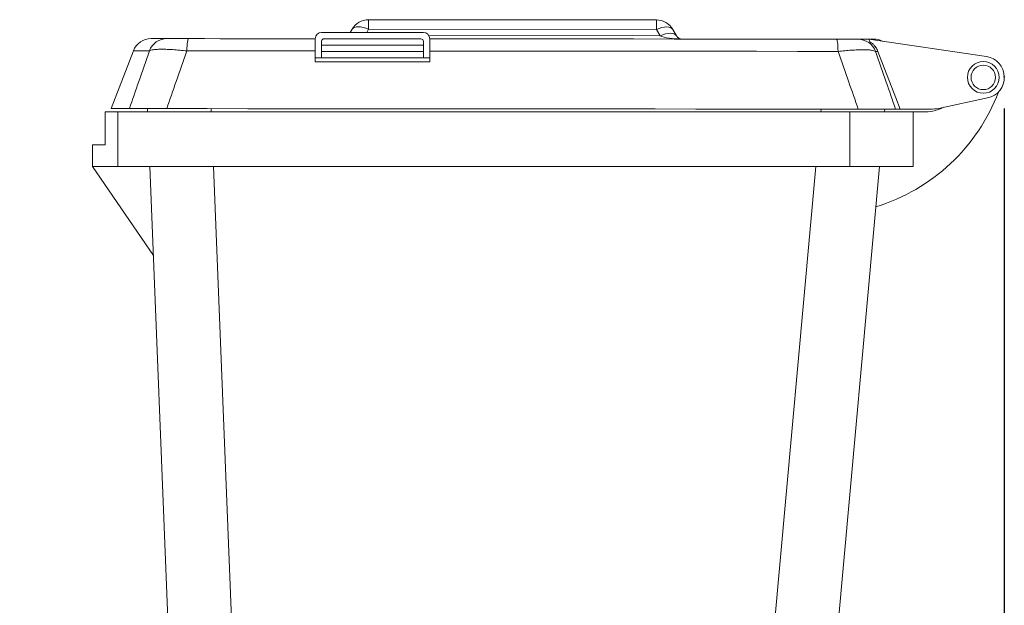
# Model space of a CAD drawing. Units: millimetres. Extents: x 5 to 415, y 0 to 297.
# Drawn here: x 108 to 139, y 108 to 126 of the extents above; entities that cross this region are included whole.
import ezdxf

# ---------------------------------------------------------------- set-up
doc = ezdxf.new("R2010")
doc.units = ezdxf.units.MM
doc.header["$PDSIZE"] = -1
doc.layers.add('FORMAT', color=7, linetype='Continuous')
doc.styles.add('SLDTEXTSTYLE0', font='TXT', dxfattribs={"width": 0.75})
doc.dimstyles.new('SLDDIMSTYLE0', dxfattribs={"dimtxt": 3.5, "dimasz": 3.302, "dimexe": 0, "dimexo": 0.0625, "dimgap": 0.875, "dimtad": 1, "dimdec": 0, "dimlfac": 25, "dimrnd": 1e-09, "dimzin": 12, "dimdsep": 46, "dimtxsty": 'SLDTEXTSTYLE0', "dimsah": 1, "dimcen": 0.09, "dimadec": 0, "dimazin": 3, "dimtfac": 1, "dimtdec": 0, "dimtofl": 0, "dimtmove": 0, "dimatfit": 3, "dimfxl": 1, "dimfrac": 2, "dimtolj": 1, "dimtzin": 12, "dimarcsym": 0})

# ---------------------------------------------------------------- blocks, each defined once
blk = doc.blocks.new('_D')
at = {"layer": 'FORMAT', "transparency": 16777216}
for p, q in [((139.196, 123.306), (139.196, 72.486)), ((107.941, 97.773), (107.941, 72.486)), ((139.196, 73.486), (107.941, 73.486))]:
    blk.add_line(p, q, dxfattribs=at)
for points in [[(107.941, 73.486), (111.243, 72.978), (111.243, 73.994)], [(139.196, 73.486), (135.894, 73.994), (135.894, 72.978)]]:
    blk.add_solid(points, dxfattribs=at)
at = {"layer": 'FORMAT', "transparency": 16777216, "insert": (123.898, 77.998), "char_height": 3.5, "attachment_point": 1, "style": 'SLDTEXTSTYLE0'}
blk.add_mtext('781', dxfattribs=at)

msp = doc.modelspace()

# ---------------------------------------------------------------- linework, layer by layer
at = {"color": 7, "linetype": 'Continuous', "lineweight": 15}
for p, q in [((119.21491, 126.10018), (128.26021, 126.09354)), ((120.93727, 125.69891), (117.73727, 125.70126)), ((118.63727, 125.7006), (118.69508, 125.80056)), ((128.25999, 125.79354), (119.2147, 125.80017)), ((128.37532, 125.59345), (128.25999, 125.79354)), ((128.77961, 125.79316), (128.89493, 125.59307)), ((117.53712, 125.50141), (117.53712, 125.50043)), ((117.73707, 125.42126), (117.73668, 124.90126)), ((120.85713, 125.49897), (117.81712, 125.5012)), ((120.93669, 124.89891), (120.93707, 125.41891)), ((134.97047, 125.40414), (134.93712, 125.48864)), ((134.93712, 125.48864), (138.63335, 124.93881)), ((111.81934, 125.12062), (111.12128, 123.30611)), ((138.67302, 123.64033), (137.12913, 123.31326)), ((110.93624, 123.206), (111.33624, 123.206)), ((110.93624, 122.166), (110.93624, 123.206)), ((111.33624, 123.206), (111.33624, 121.486)), ((111.33624, 123.206), (134.33624, 123.206)), ((112.2675, 123.206), (112.2635, 123.30528)), ((134.33624, 121.486), (134.33624, 123.206)), ((134.33624, 123.206), (136.33624, 123.206)), ((135.43835, 123.28827), (135.43091, 123.206)), ((136.87955, 123.28721), (135.92387, 123.28791)), ((136.33624, 123.206), (136.33624, 121.486)), ((136.72958, 123.206), (136.33624, 123.206)), ((110.53624, 121.486), (110.53624, 122.166)), ((110.53624, 122.166), (110.93624, 122.166)), ((111.33624, 121.486), (110.53624, 121.486)), ((110.53624, 121.486), (112.4492, 118.686)), ((111.33624, 121.486), (134.33624, 121.486)), ((113.85624, 83.686), (112.33664, 121.486)), ((114.33583, 121.486), (115.85543, 83.686)), ((135.27534, 121.486), (132.54026, 91.24819)), ((136.33624, 121.486), (134.33624, 121.486))]:
    msp.add_line(p, q, dxfattribs=at)
at = {"color": 8, "linetype": 'Continuous', "lineweight": 15}
for p, q in [((119.2147, 125.80017), (119.15689, 125.70022)), ((121.1104, 125.59878), (128.37532, 125.59345)), ((117.73683, 125.10126), (120.93683, 125.09891)), ((120.93698, 125.29891), (117.73698, 125.30126)), ((114.26276, 123.30381), (114.26669, 123.206)), ((133.4282, 123.206), (133.43577, 123.28974)), ((130.55458, 91.43655), (133.27262, 121.486))]:
    msp.add_line(p, q, dxfattribs=at)
at = {"color": 7, "linetype": 'Continuous', "lineweight": 15, "flags": 128}
for points in [[(119.21491, 126.10018), (119.21491, 126.09504), (119.2149, 126.07973), (119.21488, 126.0545), (119.21486, 126.01979), (119.21482, 125.97619), (119.21479, 125.92444), (119.21474, 125.86543), (119.2147, 125.80017)], [(128.25999, 125.79354), (128.26004, 125.85879), (128.26008, 125.9178), (128.26012, 125.96955), (128.26015, 126.01315), (128.26018, 126.04787), (128.2602, 126.07309), (128.26021, 126.0884), (128.26021, 126.09354)], [(119.2147, 125.80017), (119.1267, 125.83429), (119.04108, 125.85936), (118.96015, 125.8747), (118.88612, 125.87989), (118.82098, 125.8748), (118.7665, 125.85956), (118.72415, 125.83459), (118.69508, 125.80056)], [(128.77961, 125.79316), (128.75059, 125.82723), (128.70828, 125.85226), (128.65382, 125.86758), (128.58868, 125.87277), (128.51464, 125.86768), (128.4337, 125.85247), (128.34804, 125.82753), (128.25999, 125.79354)], [(128.89493, 125.59307), (128.86591, 125.62714), (128.8236, 125.65218), (128.76914, 125.6675), (128.70401, 125.67269), (128.62997, 125.6676), (128.54902, 125.65238), (128.46336, 125.62744), (128.37532, 125.59345)], [(112.37977, 125.50519), (112.38757, 125.50518), (112.41098, 125.50517), (112.44999, 125.50514), (112.50459, 125.5051), (112.57477, 125.50505), (112.66052, 125.50498), (112.76182, 125.50491), (112.87865, 125.50482)], [(113.55301, 125.50433), (113.54483, 125.49755), (113.53683, 125.47735), (113.52918, 125.4442), (113.52206, 125.39883), (113.51563, 125.34228), (113.51003, 125.27582), (113.5054, 125.20096), (113.50184, 125.11939)], [(113.55301, 125.50433), (114.05042, 125.50396), (114.54802, 125.5036), (115.04581, 125.50323), (115.54377, 125.50287), (116.04189, 125.5025), (116.54016, 125.50214), (117.03858, 125.50177), (117.53712, 125.50141)], [(121.13712, 125.49876), (122.41676, 125.49783), (123.69657, 125.49689), (124.97639, 125.49595), (126.25604, 125.49501), (127.53537, 125.49407), (128.8142, 125.49313), (130.09237, 125.49219), (131.36971, 125.49126), (132.64605, 125.49032), (133.92124, 125.48938)], [(133.92124, 125.48938), (133.92941, 125.48259), (133.93738, 125.46238), (133.94498, 125.42922), (133.95204, 125.38384), (133.95838, 125.32727), (133.96388, 125.26081), (133.9684, 125.18594), (133.97184, 125.10437)], [(134.5956, 125.48889), (134.71243, 125.4888), (134.81373, 125.48873), (134.89948, 125.48867), (134.96966, 125.48861), (135.02426, 125.48857), (135.06327, 125.48855), (135.08668, 125.48853), (135.09448, 125.48852)], [(117.53684, 125.11643), (117.03192, 125.1168), (116.52714, 125.11717), (116.0225, 125.11754), (115.51801, 125.11791), (115.0137, 125.11828), (114.50955, 125.11865), (114.0056, 125.11902), (113.50184, 125.11939)], [(117.53659, 124.77308), (117.53668, 124.90141), (117.53684, 125.11643)], [(121.13684, 125.11379), (121.13669, 124.89876), (121.13659, 124.77044)], [(133.97184, 125.10437), (132.69158, 125.10531), (131.41016, 125.10625), (130.12774, 125.10719), (128.84448, 125.10813), (127.56056, 125.10907), (126.27615, 125.11001), (124.99139, 125.11096), (123.70648, 125.1119), (122.42158, 125.11284), (121.13684, 125.11379)], [(135.22479, 125.10345), (135.216, 125.10345), (135.20712, 125.10346), (135.19815, 125.10347), (135.1891, 125.10347), (135.17995, 125.10348), (135.17071, 125.10349), (135.16139, 125.10349), (135.15198, 125.1035)], [(135.22479, 125.10345), (135.78657, 123.64451), (135.92387, 123.28791)], [(121.13659, 124.77044), (120.68637, 124.77077), (120.2362, 124.7711), (119.78608, 124.77143), (119.33603, 124.77176), (118.88604, 124.77209), (118.43614, 124.77242), (117.98632, 124.77275), (117.53659, 124.77308)], [(117.53668, 124.90141), (117.98641, 124.90108), (118.43623, 124.90075), (118.88614, 124.90042), (119.33612, 124.90009), (119.78618, 124.89976), (120.23629, 124.89943), (120.68646, 124.8991), (121.13669, 124.89876)], [(111.69418, 123.30569), (111.57406, 123.30578), (111.46801, 123.30586), (111.37607, 123.30593), (111.29825, 123.30598), (111.23456, 123.30603), (111.18501, 123.30607), (111.14961, 123.30609), (111.12836, 123.30611), (111.12128, 123.30611)], [(112.86668, 123.30483), (114.14209, 123.3039), (115.41874, 123.30296), (116.69644, 123.30202), (117.97505, 123.30108), (119.25439, 123.30015), (120.5343, 123.29921), (121.81462, 123.29827), (123.09518, 123.29733), (124.37583, 123.29639), (125.6564, 123.29545), (126.93672, 123.29451), (128.21663, 123.29357), (129.49597, 123.29263), (130.77458, 123.29169), (132.05228, 123.29075), (133.32892, 123.28982), (134.60434, 123.28888)], [(135.77684, 123.28802), (135.7964, 123.28801), (135.81563, 123.28799), (135.83452, 123.28798), (135.85307, 123.28797), (135.87128, 123.28795), (135.88914, 123.28794), (135.90668, 123.28793), (135.92387, 123.28791)]]:
    msp.add_lwpolyline(points, dxfattribs=at)
at = {"color": 8, "linetype": 'Continuous', "lineweight": 15, "flags": 128}
msp.add_lwpolyline([(112.3217, 125.12025), (112.20405, 125.12034), (112.10204, 125.12041), (112.0157, 125.12048), (111.94502, 125.12053), (111.89005, 125.12057), (111.85077, 125.1206), (111.82719, 125.12062), (111.81934, 125.12062)], dxfattribs=at)
at = {"color": 7, "linetype": 'Continuous', "lineweight": 15}
for radius in [0.5, 0.38453]:
    msp.add_circle((138.53624, 124.286), radius, dxfattribs=at)
for centre, radius, start, end in [((119.21447, 125.50018), 0.6, 89.957958, 149.957958), ((128.25977, 125.49354), 0.6, 29.957958, 89.957958), ((117.73712, 125.50126), 0.2, 89.957958, 179.957958), ((120.93712, 125.49891), 0.2, 359.957958, 89.957958), ((112.37933, 124.90519), 0.6, 89.957958, 158.957958), ((112.87922, 124.90841), 0.59641, 90.05499, 159.194921), ((117.81707, 125.4212), 0.08, 89.957958, 179.957958), ((120.85707, 125.41897), 0.08, 359.957958, 89.957958), ((129.06821, 125.69294), 0.2, 209.957958, 269.957958), ((134.59415, 124.89249), 0.5964, 20.720502, 89.861459), ((135.09404, 124.88852), 0.6, 63.496517, 89.957958), ((138.53624, 124.286), 0.66, 281.96083, 81.53913), ((133.40036, 125.95417), 6, 287.060571, 339.23792), ((136.72958, 124.406), 1.2, 270, 298.253043), ((136.88044, 124.48721), 1.2, 269.957958, 281.96083)]:
    msp.add_arc(centre, radius, start, end, dxfattribs=at)
msp.add_ellipse((129.06821, 125.69294), major_axis=(0.8, -0.00059), ratio=0.25, start_param=3.66519143, end_param=4.71238898, dxfattribs=at)
for points, knots in [([(112.87865, 125.50482), (112.88535, 125.50482), (112.89875, 125.50481), (112.94427, 125.50478), (113.00876, 125.50473), (113.09062, 125.50467), (113.18684, 125.5046), (113.29672, 125.50452), (113.4198, 125.50443), (113.5086, 125.50436), (113.55301, 125.50433)], [0, 0, 0, 0, 0.12452182, 0.24899669, 0.37383585, 0.49865439, 0.61816903, 0.73770447, 0.8688223, 1, 1, 1, 1]), ([(117.53712, 125.50043), (117.53712, 125.49282), (117.53711, 125.48061), (117.53707, 125.42817), (117.53703, 125.37196), (117.53698, 125.30158), (117.53692, 125.21711), (117.53687, 125.15132), (117.53684, 125.11643)], [0, 0, 0, 0, 0.24447911, 0.39184866, 0.53921848, 0.68648575, 0.83375225, 1, 1, 1, 1]), ([(121.13684, 125.11379), (121.13687, 125.14467), (121.13691, 125.20644), (121.13697, 125.28888), (121.13702, 125.36044), (121.13706, 125.41913), (121.1371, 125.46246), (121.13712, 125.49269), (121.13712, 125.49665), (121.13712, 125.49876)], [0, 0, 0, 0, 0.14005631, 0.2801113, 0.42016561, 0.56022135, 0.70030065, 0.8403824, 1, 1, 1, 1]), ([(133.92124, 125.48938), (133.9634, 125.48935), (134.04772, 125.48929), (134.16871, 125.4892), (134.28076, 125.48912), (134.37906, 125.48905), (134.46044, 125.48899), (134.52585, 125.48894), (134.57407, 125.4889), (134.58842, 125.48889), (134.5956, 125.48889)], [0, 0, 0, 0, 0.12451891, 0.24899683, 0.37383412, 0.49865424, 0.61816861, 0.73770285, 0.86882119, 1, 1, 1, 1]), ([(135.22479, 125.10345), (135.21391, 125.12862), (135.18661, 125.19178), (135.12752, 125.27445), (135.05233, 125.35024), (134.99799, 125.38602), (134.97047, 125.40414)], [0, 0, 0, 0, 0.20496463, 0.51422738, 0.7539191, 1, 1, 1, 1]), ([(111.69418, 123.30569), (111.79194, 123.58903), (112.00072, 124.19412), (112.21027, 124.79875), (112.3217, 125.12025)], [0, 0, 0, 0, 0.46826114, 1, 1, 1, 1]), ([(113.50184, 125.11939), (113.42634, 125.12743), (113.27535, 125.1435), (113.06599, 125.1595), (112.87766, 125.16907), (112.7109, 125.17232), (112.56669, 125.16896), (112.45064, 125.15896), (112.36515, 125.14302), (112.33619, 125.12784), (112.3217, 125.12025)], [0, 0, 0, 0, 0.13027264, 0.26052541, 0.38094565, 0.501359, 0.62707827, 0.75280494, 0.87639484, 1, 1, 1, 1]), ([(113.50184, 125.11939), (113.38905, 124.79788), (113.17693, 124.19325), (112.96562, 123.58817), (112.86668, 123.30483)], [0, 0, 0, 0, 0.53173747, 1, 1, 1, 1]), ([(135.15198, 125.1035), (135.13653, 125.11149), (135.10563, 125.12748), (135.0155, 125.14339), (134.89816, 125.15291), (134.7549, 125.15614), (134.58466, 125.15281), (134.39269, 125.14286), (134.18682, 125.12701), (134.04351, 125.11192), (133.97184, 125.10437)], [0, 0, 0, 0, 0.13027315, 0.26052828, 0.38094686, 0.50135967, 0.62707878, 0.75280478, 0.87639544, 1, 1, 1, 1]), ([(134.60434, 123.28888), (134.50581, 123.57236), (134.29539, 124.17775), (134.08416, 124.7827), (133.97184, 125.10437)], [0, 0, 0, 0, 0.46826273, 1, 1, 1, 1]), ([(135.15198, 125.1035), (135.26294, 124.78183), (135.47161, 124.1769), (135.67949, 123.5715), (135.77684, 123.28802)], [0, 0, 0, 0, 0.53173868, 1, 1, 1, 1]), ([(112.86668, 123.30483), (112.793, 123.30489), (112.64568, 123.30499), (112.4345, 123.30515), (112.23915, 123.30529), (112.06792, 123.30542), (111.9263, 123.30552), (111.81401, 123.3056), (111.73185, 123.30567), (111.70674, 123.30568), (111.69418, 123.30569)], [0, 0, 0, 0, 0.12554573, 0.25104342, 0.37690179, 0.50273821, 0.62335999, 0.74400058, 0.87197403, 1, 1, 1, 1]), ([(135.77684, 123.28802), (135.76459, 123.28803), (135.74011, 123.28805), (135.659, 123.28811), (135.54485, 123.28819), (135.40049, 123.2883), (135.2312, 123.28842), (135.0404, 123.28856), (134.82969, 123.28872), (134.67947, 123.28883), (134.60434, 123.28888)], [0, 0, 0, 0, 0.12554611, 0.25104429, 0.37690344, 0.50273907, 0.62336278, 0.74400333, 0.87197546, 1, 1, 1, 1])]:
    msp.add_open_spline(points, degree=3, knots=knots, dxfattribs=at)
at = {"layer": 'FORMAT'}
msp.add_point((139.19593, 124.30615), dxfattribs=at)

# ---------------------------------------------------------------- dimensions: what is measured, and where the dimension line sits
dim = msp.add_linear_dim(base=(107.9405, 73.486), p1=(139.19593, 124.30615), p2=(107.9405, 98.77299), dimstyle='SLDDIMSTYLE0', dxfattribs=at)
dim.commit()
dim.dimension.update_dxf_attribs({"geometry": '_D', "text_midpoint": (127.77731, 73.486), "dimtype": 160})

doc.saveas('drawing.dxf')
